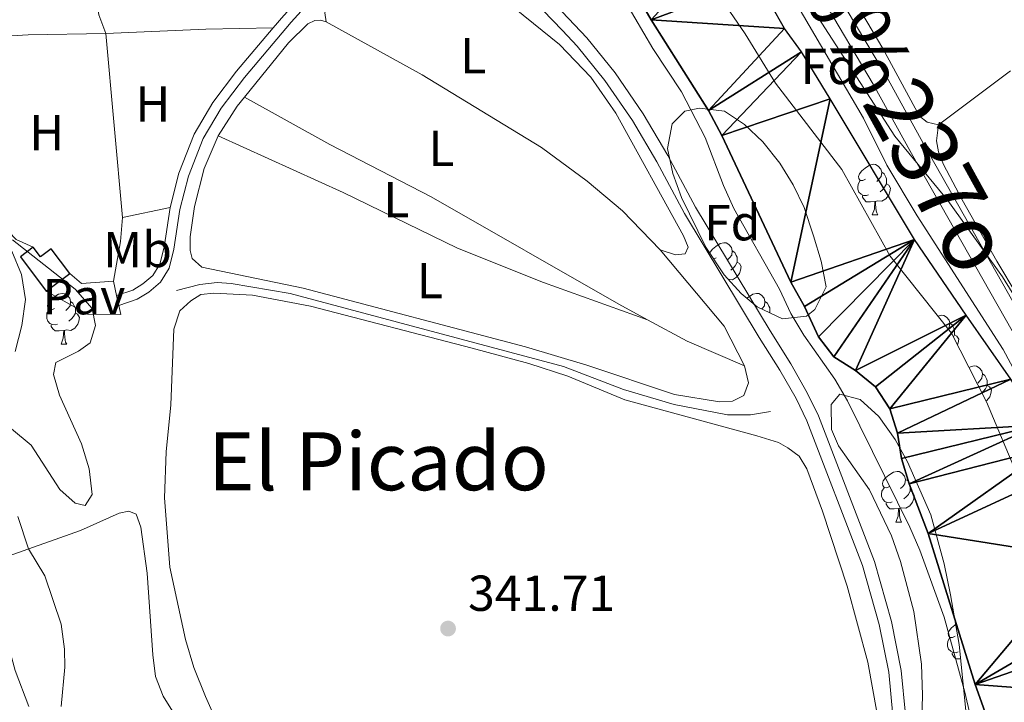
# Model space of a CAD drawing. Units: metres. Extents: x 579657 to 584147, y 705568 to 708591.
# Drawn here: x 583019 to 583214, y 706528 to 706663 of the extents above; entities that cross this region are included whole.
import ezdxf
from ezdxf.enums import TextEntityAlignment as Align

# ---------------------------------------------------------------- set-up
doc = ezdxf.new("R2010")
doc.units = ezdxf.units.M
doc.header["$MEASUREMENT"] = 0
doc.linetypes.add('DGN Style 3', pattern=[78.241842, 55.88703, -22.354812])
for name, color, linetype, lineweight in [('Carátula', 7, 'Continuous', 0), ('Edificios construcciones cerramientos', 7, 'Continuous', 0), ('Elementos auxiliares', 7, 'Continuous', 0), ('Entidades rústicas y varios', 7, 'Continuous', 0), ('Hidrografía', 7, 'Continuous', 0), ('Relieve y altimetría', 7, 'Continuous', 0), ('Suelo Urbano', 7, 'Continuous', 0), ('Textos de rotulación', 7, 'Continuous', 0), ('Viales y ferrocarril', 7, 'Continuous', 0)]:
    doc.layers.add(name, color=color, linetype=linetype, lineweight=lineweight)
doc.styles.add('Style-arial', font='arial.shx', dxfattribs={"bigfont": 'arialbig.shx'})
doc.styles.add('Style-Arial Narrow', font='txt')
doc.styles.add('Style-Times New Roman', font='txt')
doc.styles.add('Style-timesi', font='timesi.shx', dxfattribs={"bigfont": 'timesibig.shx'})

# ---------------------------------------------------------------- blocks, each defined once
blk = doc.blocks.new('5PATER')
at = {"layer": 'Relieve y altimetría', "linetype": 'Continuous', "lineweight": 0}
h = blk.add_hatch(color=250, dxfattribs=at)
edge = h.paths.add_edge_path()
edge.add_ellipse((1.001171767711639e-08, 1.001171767711639e-08), major_axis=(-1.095731443231309, -1.110710700762829), ratio=0.999422240966032, start_angle=0, end_angle=360)

msp = doc.modelspace()

# ---------------------------------------------------------------- linework, layer by layer
at = {"layer": 'Carátula', "color": 7, "linetype": 'Continuous', "lineweight": 0}
msp.add_3dface([(579692.435, 705568.45), (584147.119, 705621.0819999999), (584112.031, 708590.8840000001), (579657.3470000001, 708538.253)], dxfattribs=at)
at = {"layer": 'Edificios construcciones cerramientos', "color": 51, "linetype": 'Continuous', "lineweight": 25, "extrusion": (-0.05839663368868572, 0.07776948518223385, 0.9952596346422976), "elevation": 21250.42443076155, "flags": 128}
msp.add_lwpolyline([(-890511.6712070801, -213919.7420122303), (-890508.5236065658, -213919.7420122302), (-890508.5229374841, -213911.1870576101)], dxfattribs=at)
at = {"layer": 'Edificios construcciones cerramientos', "color": 51, "linetype": 'Continuous', "lineweight": 25, "elevation": 346.06, "flags": 128}
msp.add_lwpolyline([(583024.5190000001, 706609.72), (583029.182, 706613.2209999999)], dxfattribs=at)
at = {"layer": 'Edificios construcciones cerramientos', "color": 1, "linetype": 'Continuous', "lineweight": 25}
msp.add_polyline3d([(583029.182, 706613.2209999999, 346.06), (583025.517, 706618.1030000001, 346.164), (583023.371, 706616.4920000001, 346.06), (583021.9240000001, 706618.419, 345.228), (583019.4070000001, 706616.5290000001, 345.228), (583024.5190000001, 706609.72, 346.06)], close=True, dxfattribs=at)
at = {"layer": 'Edificios construcciones cerramientos', "color": 51, "linetype": 'Continuous', "lineweight": 25}
msp.add_polyline3d([(583029.182, 706613.2209999999, 346.06), (583025.517, 706618.1030000001, 346.164), (583023.371, 706616.4920000001, 346.06), (583021.9240000001, 706618.419, 345.228)], dxfattribs=at)
at = {"layer": 'Elementos auxiliares', "color": 250, "linetype": 'Continuous', "lineweight": 0}
msp.add_3dface([(580560.8400000001, 705972.79), (580534.1100000001, 708286.01), (583956.6100000001, 708326.47), (583984.48, 706013.24)], dxfattribs=at)
at = {"layer": 'Entidades rústicas y varios', "color": 92, "linetype": 'Continuous', "lineweight": 0, "extrusion": (-0.02611162106262165, 0.8212401402516999, 0.5699849254891312), "elevation": 565309.5688282327, "flags": 128}
msp.add_lwpolyline([(-605198.9953284182, -391739.8505432359), (-605218.8457539552, -391740.3142414191), (-605232.2244188881, -391740.0331015758)], dxfattribs=at)
at = {"layer": 'Entidades rústicas y varios', "color": 92, "linetype": 'Continuous', "lineweight": 0, "extrusion": (0.0001742249651043887, -0.001904922345734813, 0.9999981704565857), "elevation": -901.6879768584771, "flags": 128}
msp.add_lwpolyline([(583036.2324150277, 706660.3014950023), (583039.5654271729, 706623.8594288831)], dxfattribs=at)
at = {"layer": 'Entidades rústicas y varios', "color": 92, "linetype": 'Continuous', "lineweight": 0, "extrusion": (-0.003370244601929075, -0.00252969603252847, 0.9999911210052349), "elevation": -3410.622383828448, "flags": 128}
msp.add_lwpolyline([(583213.4023035837, 706647.0122107291), (583199.1681316542, 706636.3281765436)], dxfattribs=at)
at = {"layer": 'Entidades rústicas y varios', "color": 92, "linetype": 'Continuous', "lineweight": 0, "extrusion": (0.08486943068439944, -0.05990070575907504, 0.9945899080449543), "elevation": 7495.833276721205, "flags": 128}
msp.add_lwpolyline([(913548.073988673, -68475.28046894178), (913545.7504445396, -68475.126444072), (913538.7929357293, -68475.45374692057)], dxfattribs=at)
at = {"layer": 'Entidades rústicas y varios', "color": 92, "linetype": 'Continuous', "lineweight": 0, "flags": 128}
for points in [[(583186.862, 706631.8800000001), (583186.3319999999, 706631.615), (583185.8019999999, 706631.6699999999), (583185.537, 706632.04), (583185.4820000001, 706632.4650000001), (583185.642, 706632.9850000001), (583186.122, 706633.5800000001), (583186.757, 706634.1100000001), (583187.6570000001, 706634.6950000001), (583188.402, 706634.855), (583188.827, 706634.8), (583189.3570000001, 706634.4850000001), (583189.8870000001, 706633.8999999999), (583190.047, 706633.26), (583189.9369999999, 706632.4099999999), (583189.5120000001, 706631.8800000001), (583189.092, 706631.4550000001)], [(583190.047, 706633.26), (583190.5220000001, 706632.9450000001), (583190.837, 706632.3049999999), (583190.997, 706631.9850000001), (583190.997, 706631.405), (583190.997, 706630.98), (583190.6270000001, 706630.29), (583190.2069999999, 706629.81), (583189.727, 706629.3900000001)], [(583187.4469999999, 706628.8), (583187.0220000001, 706628.6400000001), (583186.4369999999, 706628.7), (583185.962, 706628.9099999999), (583185.537, 706629.335), (583185.3219999999, 706629.9199999999), (583185.3219999999, 706630.3400000001), (583185.3770000001, 706630.925), (583185.8019999999, 706631.615)], [(583190.997, 706630.98), (583191.452, 706630.73), (583191.797, 706630.115), (583191.6869999999, 706629.3900000001), (583191.477, 706628.75), (583190.892, 706628.01), (583190.0970000001, 706627.53), (583189.247, 706627.635), (583188.817, 706627.5050000001)], [(583188.7069999999, 706627.5050000001), (583187.817, 706627.4199999999), (583186.9720000001, 706627.4199999999), (583186.547, 706627.8500000001), (583186.227, 706628.325), (583186.227, 706628.6400000001)], [(583188.162, 706624.8200000001), (583188.5970000001, 706625.98), (583188.7069999999, 706627.5050000001), (583188.817, 706627.5050000001), (583188.852, 706626.9199999999), (583188.8870000001, 706626.2350000001), (583188.9569999999, 706625.6200000001), (583189.0719999999, 706625.22), (583189.287, 706624.8200000001)], [(583188.162, 706624.8200000001), (583189.287, 706624.8200000001)], [(583155.976, 706617.236), (583156.04, 706617.4450000001), (583156.52, 706618.04), (583157.155, 706618.5700000001), (583158.0549999999, 706619.155), (583158.8, 706619.315), (583159.2250000001, 706619.26), (583159.7550000001, 706618.9450000001), (583160.2849999999, 706618.3600000001), (583160.4450000001, 706617.72), (583160.335, 706616.8700000001), (583159.9099999999, 706616.3400000001), (583159.49, 706615.915)], [(583160.4450000001, 706617.72), (583160.9199999999, 706617.405), (583161.2350000001, 706616.7650000001), (583161.395, 706616.4450000001), (583161.395, 706615.865), (583161.395, 706615.44), (583161.0249999999, 706614.75), (583160.605, 706614.27), (583160.125, 706613.8500000001)], [(583157.26, 706616.3400000001), (583156.746, 706616.0830000001)], [(583161.395, 706615.44), (583161.8500000001, 706615.19), (583162.1950000001, 706614.575), (583162.085, 706613.8500000001), (583161.875, 706613.21), (583161.29, 706612.47), (583160.4950000001, 706611.99), (583159.645, 706612.095), (583159.629, 706612.0900000001)], [(583026.1510000001, 706606.2849999999), (583025.621, 706606.02), (583025.091, 706606.075), (583024.8260000001, 706606.4450000001), (583024.771, 706606.8700000001), (583024.9310000001, 706607.3900000001), (583025.4110000001, 706607.9850000001), (583026.0460000001, 706608.5150000001), (583026.946, 706609.1000000001), (583027.6910000001, 706609.26), (583028.1159999999, 706609.2050000001), (583028.646, 706608.8900000001), (583029.176, 706608.3049999999), (583029.3360000001, 706607.665), (583029.226, 706606.815), (583028.801, 706606.2849999999), (583028.381, 706605.8600000001)], [(583163.3589999999, 706608.3090000001), (583163.6300000001, 706608.5349999999), (583164.53, 706609.1200000001), (583165.2749999999, 706609.28), (583165.7, 706609.2250000001), (583166.23, 706608.9099999999), (583166.76, 706608.325), (583166.9199999999, 706607.685), (583166.81, 706606.835), (583166.385, 706606.3049999999), (583166.2790000001, 706606.1980000001)], [(583026.736, 706603.2050000001), (583026.311, 706603.0449999999), (583025.726, 706603.105), (583025.2509999999, 706603.315), (583024.8260000001, 706603.74), (583024.611, 706604.325), (583024.611, 706604.7450000001), (583024.666, 706605.3300000001), (583025.091, 706606.02)], [(583029.3360000001, 706607.665), (583029.811, 706607.3500000001), (583030.1259999999, 706606.71), (583030.2860000001, 706606.3900000001), (583030.2860000001, 706605.81), (583030.2860000001, 706605.385), (583029.916, 706604.6950000001), (583029.496, 706604.2150000001), (583029.0160000001, 706603.7949999999)], [(583166.9199999999, 706607.685), (583167.395, 706607.3700000001), (583167.71, 706606.73), (583167.8700000001, 706606.4099999999), (583167.8700000001, 706605.8300000001), (583167.8700000001, 706605.4380000001)], [(583030.2860000001, 706605.385), (583030.7409999999, 706605.135), (583031.0860000001, 706604.52), (583030.976, 706603.7949999999), (583030.7660000001, 706603.155), (583030.1810000001, 706602.415), (583029.3859999999, 706601.935), (583028.5360000001, 706602.04), (583028.1059999999, 706601.9099999999)], [(583201.179, 706604.79), (583201.905, 706604.946), (583202.3300000001, 706604.8910000001), (583202.8600000001, 706604.5760000001), (583203.3899999999, 706603.9909999999), (583203.55, 706603.351), (583203.44, 706602.5009999999), (583203.22, 706602.227)], [(583027.996, 706601.9099999999), (583027.1059999999, 706601.825), (583026.2609999999, 706601.825), (583025.8360000001, 706602.2550000001), (583025.5160000001, 706602.73), (583025.5160000001, 706603.0449999999)], [(583203.55, 706603.351), (583204.0249999999, 706603.0360000001), (583204.3400000001, 706602.396), (583204.5, 706602.0760000001), (583204.5, 706601.496), (583204.5, 706601.071), (583204.27, 706600.642)], [(583027.4510000001, 706599.2250000001), (583027.8859999999, 706600.385), (583027.996, 706601.9099999999), (583028.1059999999, 706601.9099999999), (583028.1410000001, 706601.325), (583028.176, 706600.6400000001), (583028.246, 706600.0249999999), (583028.361, 706599.625), (583028.5760000001, 706599.2250000001)], [(583204.5, 706601.071), (583204.9550000001, 706600.821), (583205.3, 706600.206), (583205.19, 706599.4809999999), (583205.061, 706599.088)], [(583027.4510000001, 706599.2250000001), (583028.5760000001, 706599.2250000001)], [(583207.3600000001, 706594.5719999999), (583207.635, 706594.7509999999), (583208.3800000001, 706594.9110000001), (583208.8049999999, 706594.8559999999), (583209.335, 706594.541), (583209.865, 706593.956), (583210.0249999999, 706593.3160000001), (583209.915, 706592.466), (583209.49, 706591.936), (583209.0700000001, 706591.5109999999)], [(583210.0249999999, 706593.3160000001), (583210.5, 706593.0009999999), (583210.815, 706592.361), (583210.9750000001, 706592.041), (583210.9750000001, 706591.4610000001), (583210.9750000001, 706591.0360000001), (583210.605, 706590.3459999999), (583210.185, 706589.8659999999), (583209.888, 706589.6059999999)], [(583210.9750000001, 706591.0360000001), (583211.4299999999, 706590.7860000001), (583211.7749999999, 706590.1710000001), (583211.665, 706589.446), (583211.4550000001, 706588.8060000001), (583210.8700000001, 706588.0660000001), (583210.7180000001, 706587.9739999999)], [(583191.565, 706571.0419999999), (583191.0349999999, 706570.777), (583190.5050000001, 706570.8319999999), (583190.24, 706571.202), (583190.185, 706571.6270000001), (583190.345, 706572.1470000001), (583190.825, 706572.7420000001), (583191.46, 706573.2720000001), (583192.3600000001, 706573.8570000001), (583193.105, 706574.017), (583193.53, 706573.962), (583194.06, 706573.6470000001), (583194.5900000001, 706573.0619999999), (583194.75, 706572.422), (583194.6399999999, 706571.5719999999), (583194.2150000001, 706571.0419999999), (583193.7949999999, 706570.6170000001)], [(583192.1499999999, 706567.962), (583191.7250000001, 706567.8019999999), (583191.1399999999, 706567.862), (583190.665, 706568.0719999999), (583190.24, 706568.497), (583190.0249999999, 706569.0819999999), (583190.0249999999, 706569.5020000001), (583190.0800000001, 706570.087), (583190.5050000001, 706570.777)], [(583194.75, 706572.422), (583195.2250000001, 706572.1070000001), (583195.54, 706571.467), (583195.7, 706571.1470000001), (583195.7, 706570.567), (583195.7, 706570.142), (583195.3300000001, 706569.452), (583194.9099999999, 706568.9720000001), (583194.4299999999, 706568.5519999999)], [(583195.7, 706570.142), (583196.155, 706569.892), (583196.5, 706569.277), (583196.3899999999, 706568.5519999999), (583196.1799999999, 706567.912), (583195.595, 706567.172), (583194.8, 706566.692), (583193.95, 706566.797), (583193.52, 706566.6669999999)], [(583193.4099999999, 706566.6669999999), (583192.52, 706566.5819999999), (583191.675, 706566.5819999999), (583191.25, 706567.0120000001), (583190.9299999999, 706567.487), (583190.9299999999, 706567.8019999999)], [(583192.865, 706563.9820000001), (583193.3, 706565.142), (583193.4099999999, 706566.6669999999), (583193.52, 706566.6669999999), (583193.5549999999, 706566.0819999999), (583193.5900000001, 706565.3970000001), (583193.6599999999, 706564.7820000001), (583193.7749999999, 706564.382), (583193.99, 706563.9820000001)], [(583192.865, 706563.9820000001), (583193.99, 706563.9820000001)], [(583204.6240000001, 706541.3330000001), (583204.094, 706541.068), (583203.564, 706541.1229999999), (583203.2990000001, 706541.493), (583203.244, 706541.9180000001), (583203.4040000001, 706542.4380000001), (583203.8840000001, 706543.033), (583204.5190000001, 706543.5630000001), (583204.685, 706543.6710000001)], [(583205.209, 706538.253), (583204.784, 706538.0930000001), (583204.199, 706538.1529999999), (583203.7239999999, 706538.3630000001), (583203.2990000001, 706538.788), (583203.084, 706539.3729999999), (583203.084, 706539.7930000001), (583203.139, 706540.378), (583203.564, 706541.068)], [(583205.6570000001, 706536.8800000001), (583205.5789999999, 706536.8729999999), (583204.7339999999, 706536.8729999999), (583204.3090000001, 706537.3030000001), (583203.9890000001, 706537.7779999999), (583203.9890000001, 706538.0930000001)]]:
    msp.add_lwpolyline(points, dxfattribs=at)
at = {"layer": 'Entidades rústicas y varios', "color": 92, "linetype": 'Continuous', "lineweight": 0, "extrusion": (-0.007120101406987732, -0.001502392838321041, 0.9999735231353446), "elevation": -4870.140674754441, "flags": 128}
msp.add_lwpolyline([(583036.7079481364, 706619.7616214736), (583027.2956883069, 706617.7756192323)], dxfattribs=at)
at = {"layer": 'Entidades rústicas y varios', "color": 92, "linetype": 'Continuous', "lineweight": 0, "extrusion": (0.2859678472861725, -0.01168981563519469, 0.9581679072735255), "elevation": 158798.7383697082, "flags": 128}
msp.add_lwpolyline([(729848.2939772364, -530431.5743614736), (729843.5234247153, -530431.3297829716), (729835.6640673256, -530430.2361676716)], dxfattribs=at)
at = {"layer": 'Entidades rústicas y varios', "color": 92, "linetype": 'Continuous', "lineweight": 0, "extrusion": (-0.05719895150489664, -0.02958616862916198, 0.9979243150522925), "elevation": -53920.11614075379, "flags": 128}
msp.add_lwpolyline([(-359685.8477285368, 840877.053540644), (-359694.6586637879, 840877.0535406438), (-359713.9333840259, 840872.7521435742)], dxfattribs=at)
at = {"layer": 'Entidades rústicas y varios', "color": 92, "linetype": 'Continuous', "lineweight": 0, "extrusion": (-0.0886315220549904, -0.1734314354668024, 0.980849626849162), "elevation": -173896.609967476, "flags": 128}
msp.add_lwpolyline([(197735.1414225191, 877505.7208021265), (197722.8238956919, 877504.8274249071), (197713.8479880223, 877505.0327989804)], dxfattribs=at)
at = {"layer": 'Entidades rústicas y varios', "color": 92, "linetype": 'Continuous', "lineweight": 0}
for points in [[(583119.462, 706753.4280000001, 342.405), (583118.69, 706751.2679999999, 342.336), (583118.9240000001, 706749.1200000001, 342.301), (583119.888, 706746.842, 342.267), (583122.067, 706744.405, 342.267), (583126.625, 706740.3319999999, 342.267), (583132.4610000001, 706733.81, 342.267), (583141.943, 706724.1410000001, 342.301), (583148.733, 706716.1740000001, 342.718), (583166.0020000001, 706696.294, 342.96), (583173.952, 706684.3870000001, 342.816), (583183.9010000001, 706668.5830000001, 342.746), (583190.2679999999, 706657.7690000001, 342.538), (583197.507, 706644.389, 342.503), (583199.0349999999, 706643.2110000001, 342.503), (583201.3260000001, 706642.6950000001, 342.503)], [(583036.301, 706660.737, 342.867), (583034.9040000001, 706664.432, 342.832), (583034.2180000001, 706669.557, 342.762), (583034.3289999999, 706674.797, 342.728), (583034.824, 706679.8670000001, 342.658), (583035.8759999999, 706684.771, 342.589), (583038.0730000001, 706686.6710000001, 342.554), (583041.361, 706687.2990000001, 342.485), (583055.6410000001, 706688.337, 342.069), (583066.01, 706688.5989999999, 342.034), (583071.321, 706688.281, 342.034), (583076.29, 706687.577, 342.069), (583086.212, 706684.6070000001, 342.381), (583090.77, 706684.115, 342.781)], [(583080.0079999999, 706663.1030000001, 342.096), (583079.709, 706664.834, 342.13), (583080.243, 706666.6089999999, 342.13), (583081.913, 706669.1270000001, 342.165), (583086.5079999999, 706673.622, 342.165), (583092.4510000001, 706678.48, 342.13), (583094.487, 706679.371, 342.13), (583097.2949999999, 706679.578, 342.13), (583099.9369999999, 706679.0889999999, 342.13), (583103.22, 706677.22, 342.13), (583126.199, 706658.554, 342.165), (583132.45, 706652.1059999999, 342.234), (583137.3570000001, 706644.9839999999, 342.234), (583150.7930000001, 706620.6880000001, 342.165), (583151.6869999999, 706618.4439999999, 342.165), (583151.078, 706617.119, 342.165), (583149.2080000001, 706616.888, 342.165), (583146.1780000001, 706617.9280000001, 342.061)], [(583080.0079999999, 706663.1030000001, 342.096), (583078.8589999999, 706663.4010000001, 342.096), (583077.7150000001, 706663.318, 342.096), (583076.3700000001, 706662.6780000001, 342.061), (583072.4950000001, 706658.885, 342.026), (583063.807, 706648.155, 342.114)], [(583146.1780000001, 706617.9280000001, 342.061), (583138.663, 706625.608, 342.2), (583131.689, 706631.4920000001, 342.2), (583122.6599999999, 706638.149, 342.061), (583098.969, 706652.575, 342.026), (583080.0079999999, 706663.1030000001, 342.096)], [(583021.9240000001, 706618.419, 343.18), (583018.575, 706619.94, 343.145), (583014.0090000001, 706624.672, 343.145), (583011.4639999999, 706628.7010000001, 343.11), (583009.604, 706633.396, 343.145), (583008.155, 706638.513, 343.18), (583007.4010000001, 706643.6030000001, 343.214), (583007.3630000001, 706655.5360000001, 343.284), (583008.02, 706658.5970000001, 343.284), (583008.8389999999, 706659.7509999999, 343.284), (583020.9369999999, 706660.4850000001, 343.145), (583036.301, 706660.737, 342.867)], [(583143.6259999999, 706604.0430000001, 342.204), (583137.946, 706607.1100000001, 342.233), (583100.783, 706628.4180000001, 342.095), (583080.713, 706638.794, 342.06), (583063.807, 706648.155, 342.114)], [(583253.2320000001, 706536.2339999999, 342.122), (583250.523, 706538.2069999999, 342.087), (583248.158, 706541.395, 342.052), (583246.487, 706545.104, 342.122), (583244.669, 706553.3589999999, 342.226), (583243.031, 706558.074, 342.261), (583240.9070000001, 706562.6510000001, 342.261), (583235.409, 706572.287, 342.261), (583232.172, 706578.6300000001, 342.295), (583224.9269999999, 706595.48, 342.295), (583212.889, 706615.6869999999, 342.295), (583205.9650000001, 706627.784, 342.434), (583202.31, 706634.821, 342.469), (583201.3, 706637.352, 342.469), (583200.8800000001, 706639.4680000001, 342.469), (583201.3260000001, 706642.6950000001, 342.503)], [(583058.5959999999, 706640.473, 342.096), (583055.8289999999, 706633.9880000001, 342.096), (583053.906, 706626.4720000001, 342.096), (583053.007, 706620.46, 342.13), (583053.004, 706617.754, 342.13), (583053.439, 706616.1640000001, 342.096), (583055.3330000001, 706614.487, 342.026), (583075.433, 706610.2860000001, 341.991), (583119.4880000001, 706598.669, 342.234), (583131.6030000001, 706595.0320000001, 342.338), (583148.9820000001, 706589.2380000001, 342.338), (583157.915, 706587.783, 342.338), (583160.514, 706587.953, 342.304), (583162.756, 706589.02, 342.304), (583163.628, 706591.5630000001, 342.304), (583162.8940000001, 706594.9539999999, 342.338)], [(583058.5959999999, 706640.473, 342.096), (583083.3230000001, 706629.2849999999, 342.026), (583105.969, 706618.2110000001, 341.887), (583123.013, 706611.4070000001, 341.853), (583143.6259999999, 706604.0430000001, 342.204)], [(583189.1570000001, 706525.976, 341.739), (583187.301, 706536.2420000001, 341.739), (583183.217, 706551.2930000001, 341.739), (583178.335, 706566.1000000001, 341.843), (583175.233, 706574.4909999999, 341.878), (583173.6680000001, 706577.021, 341.878), (583171.479, 706578.682, 341.878), (583169.5689999999, 706579.7550000001, 341.878), (583165.335, 706581.0320000001, 341.878), (583139.163, 706588.213, 342.017), (583127.869, 706592.8659999999, 342.156), (583120.1030000001, 706595.375, 342.156), (583108.9310000001, 706598.433, 342.121), (583076.8489999999, 706606.7239999999, 342.26), (583065.3759999999, 706608.9110000001, 342.225), (583057.7390000001, 706609.341, 342.121), (583055.1410000001, 706609.0320000001, 342.052), (583053.1780000001, 706607.8289999999, 342.017), (583051.0160000001, 706605.8260000001, 342.017), (583049.7760000001, 706602.2039999999, 341.982), (583049.1910000001, 706587.2110000001, 341.844), (583048.2960000001, 706577.9040000001, 341.774), (583047.9199999999, 706568.7409999999, 341.774), (583049.02, 706555.017, 341.774), (583052.104, 706540.693, 341.739), (583053.7309999999, 706535.162, 341.774), (583056.054, 706529.4310000001, 341.774), (583059.156, 706522.3910000001, 341.774)], [(583021.041, 706527.4169999999, 345.624), (583018.355, 706534.531, 345.971), (583015.6680000001, 706544.594, 345.867), (583014.337, 706551.4809999999, 345.659), (583014.3019999999, 706554.4639999999, 345.45), (583015.869, 706556.842, 345.312), (583031.31, 706562.298, 344.375), (583038.936, 706565.719, 344.132), (583040.908, 706566.1240000001, 343.994), (583042.338, 706565.517, 343.89), (583043.236, 706562.9610000001, 343.855), (583044.524, 706553.818, 343.855), (583045.618, 706537.666, 344.028), (583046.189, 706533.406, 344.098), (583047.658, 706529.504, 344.132), (583053.139, 706520.723, 344.41)]]:
    msp.add_polyline3d(points, dxfattribs=at)
at = {"layer": 'Entidades rústicas y varios', "color": 92, "linetype": 'Continuous', "lineweight": 0, "ltscale": 0.5}
for points in [[(583125.973, 706712.895, 349.619), (583125.416, 706713.5, 349.619), (583113.9809999999, 706724.1170000001, 349.549), (583109.6370000001, 706727.673, 349.549), (583106.0549999999, 706731.3770000001, 349.549), (583102.1499999999, 706734.503, 349.549), (583094.4070000001, 706742.338, 349.549), (583092.1340000001, 706746.821, 349.549), (583093.578, 706747.879, 349.549), (583096.0800000001, 706747.561, 349.549), (583101.2990000001, 706746.236, 349.549), (583105.7930000001, 706744.037, 349.549), (583114.906, 706737.4979999999, 349.549), (583123.7, 706729.436, 349.549), (583125.747, 706727.385, 349.549), (583146.0109999999, 706707.075, 349.549), (583159.7509999999, 706690.8049999999, 349.549), (583162.7690000001, 706686.8189999999, 349.549), (583168.781, 706678.1499999999, 349.549), (583175.435, 706667.1259999999, 349.549), (583192.6769999999, 706640.412, 349.549), (583203.1710000001, 706627.7, 349.549), (583213.9750000001, 706612.5220000001, 349.502), (583224.3859999999, 706595.6799999999, 349.479)], [(583227.723, 706520.1240000001, 349.271), (583226.436, 706531.29, 349.271), (583223.9809999999, 706547.4539999999, 349.34), (583221.744, 706557.1640000001, 349.34), (583217.0689999999, 706572.8389999999, 349.34), (583210.7990000001, 706587.8160000001, 349.34), (583203.8929999999, 706601.382, 349.534), (583191.717, 706616.6740000001, 350.035), (583182.1200000001, 706633.8200000001, 349.831), (583169.0220000001, 706650.929, 349.55), (583163.024, 706660.665, 349.549), (583157.023, 706669.405, 349.549), (583154.4410000001, 706673.685, 349.618), (583146.385, 706688.773, 349.619), (583143.4169999999, 706693.3160000001, 349.619), (583139.9650000001, 706697.716, 349.619), (583125.973, 706712.895, 349.619)], [(583162.1950000001, 706609.28, 351.56), (583158.8200000001, 706612.976, 351.509), (583155.1840000001, 706618.422, 351.423), (583150.3829999999, 706628.288, 351.422), (583148.6610000001, 706633.0549999999, 351.422), (583147.631, 706637.9680000001, 351.422), (583148.544, 706642.8360000001, 351.352), (583151.0120000001, 706645.3630000001, 351.213), (583153.919, 706645.952, 351.213), (583158.8759999999, 706645.3859999999, 351.213), (583162.838, 706642.7280000001, 351.213), (583166.4979999999, 706639.324, 351.147), (583169.8670000001, 706635.0419999999, 351.144), (583172.4850000001, 706630.771, 351.075), (583174.6570000001, 706626.267, 351.142), (583176.56, 706620.6910000001, 351.075), (583178.077, 706615.6440000001, 350.867), (583179.0390000001, 706610.591, 350.728), (583176.7790000001, 706606.0689999999, 350.701), (583175.1529999999, 706604.7860000001, 350.728), (583170.4010000001, 706604.229, 351.021), (583165.3670000001, 706606.6340000001, 351.437), (583162.1950000001, 706609.28, 351.56)], [(583017.804, 706619.868, 349.345), (583030.2350000001, 706610.095, 349.068), (583033.611, 706606.284, 348.929), (583034.2760000001, 706602.8929999999, 348.894), (583033.2069999999, 706599.446, 348.79), (583030.902, 706597.8230000001, 348.79), (583026.45, 706595.591, 348.76), (583025.9610000001, 706593.22, 348.478), (583027.1200000001, 706589.1400000001, 348.166), (583031.5020000001, 706579.479, 347.715), (583033.017, 706574.537, 347.75), (583033.6340000001, 706569.4099999999, 347.888), (583032.202, 706567.2420000001, 347.958), (583030.254, 706567.7390000001, 347.992), (583027.2039999999, 706570.4439999999, 348.374), (583021.5490000001, 706579.1869999999, 349.623), (583017.6599999999, 706582.4709999999, 350.663)], [(583198.021, 706524.7069999999, 347.184), (583198.163, 706529.702, 346.981), (583197.9340000001, 706535.8090000001, 346.976), (583196.4340000001, 706546.2239999999, 346.908), (583193.8060000001, 706556.1329999999, 346.768), (583191.993, 706561.2650000001, 346.698), (583187.6540000001, 706570.3389999999, 346.635), (583181.486, 706579.0800000001, 346.49), (583180.0930000001, 706582.3389999999, 346.49), (583180.0149999999, 706587.2660000001, 346.351), (583181.747, 706589.281, 346.351), (583185.773, 706588.247, 346.351), (583189.5, 706584.908, 346.287), (583192.703, 706580.315, 346.282), (583195.19, 706575.929, 346.212), (583199.7579999999, 706565.372, 346.143), (583202.4040000001, 706555.675, 346.143), (583203.6699999999, 706549.557, 346.074), (583205.371, 706539.6939999999, 346.074), (583206.9680000001, 706523.966, 346.004)]]:
    msp.add_polyline3d(points, dxfattribs=at)
at = {"layer": 'Hidrografía', "color": 142, "linetype": 'Continuous', "lineweight": 25}
for points in [[(583215.629, 706592.2690000001, 338.821), (583206.8119999999, 706604.9639999999, 338.854), (583196.5660000001, 706619.9569999999, 338.913), (583179.861, 706647.787, 338.945), (583174.1300000001, 706657.1540000001, 338.957), (583170.815, 706661.763, 338.962), (583165.358, 706671.341, 338.973), (583159.7720000001, 706680.2239999999, 338.984), (583146.935, 706697.8319999999, 339.006), (583136.659, 706710.128, 339.022), (583128.94, 706717.4610000001, 339.033), (583125.8600000001, 706720.1070000001, 339.037), (583120.7390000001, 706724.5079999999, 339.044), (583112.27, 706730.7220000001, 339.055), (583107.3899999999, 706732.7450000001, 339.06), (583102.105, 706733.7919999999, 339.066), (583096.9639999999, 706734.355, 339.071), (583092.1599999999, 706735.754, 339.076), (583087.206, 706738.1229999999, 339.081), (583082.7339999999, 706740.7760000001, 339.087)], [(583213.122, 706519.0360000001, 338.687), (583208.5519999999, 706531.7930000001, 338.716), (583199.274, 706561.719, 338.782), (583195.5109999999, 706571.5660000001, 338.804), (583193.9410000001, 706576.594, 338.815), (583193.2039999999, 706581.5889999999, 338.825), (583191.6699999999, 706586.4099999999, 338.836), (583188.817, 706590.7760000001, 338.847), (583184.8570000001, 706594.03, 338.858), (583180.585, 706596.696, 338.868), (583177.531, 706600.6599999999, 338.879), (583174.7320000001, 706606.6540000001, 338.913), (583172.0390000001, 706611.4780000001, 338.918), (583158.372, 706640.524, 338.948), (583155.746, 706645.487, 338.954), (583144.362, 706663.46, 338.974), (583139.119, 706672.625, 338.984), (583136.0109999999, 706677.2350000001, 338.99), (583126.352, 706688.601, 339.004), (583125.7380000001, 706689.324, 339.005), (583097.067, 706714.098, 339.041)]]:
    msp.add_polyline3d(points, dxfattribs=at)
at = {"layer": 'Hidrografía', "color": 5, "linetype": 'Continuous', "lineweight": 0, "ltscale": 0.5}
msp.add_polyline3d([(583050.3090000001, 706609.8759999999, 342.156), (583054.979, 706611.007, 342.086), (583058.3729999999, 706611.429, 342.086), (583061.1510000001, 706611.22, 342.086), (583072.865, 706609.243, 342.052), (583126.9780000001, 706594.798, 341.878), (583138.896, 706590.256, 341.913), (583148.922, 706587.288, 341.878), (583159.527, 706585.1950000001, 341.878), (583164.037, 706585.2139999999, 341.878), (583168.0179999999, 706585.851, 341.878)], dxfattribs=at)
at = {"layer": 'Relieve y altimetría', "color": 30, "linetype": 'Continuous', "lineweight": 0, "flags": 128}
for points, elevation in [([(583097.854, 706742.7749999999), (583113.2, 706732.898), (583122.713, 706726.351), (583138.176, 706712.521), (583145.1429999999, 706704.2779999999), (583148.683, 706700.7450000001), (583153.618, 706694.5619999999), (583161.301, 706684.881), (583170.5179999999, 706671.2050000001), (583186.4369999999, 706643.9569999999), (583191.0930000001, 706634.6669999999), (583197.064, 706624.6089999999), (583214.146, 706598.176), (583219.0179999999, 706589.0249999999)], 340), ([(583160.7779999999, 706626.0660000001), (583158.71, 706630.618), (583155.092, 706640.1400000001), (583150.3800000001, 706649.2350000001), (583144.696, 706657.8200000001), (583139.3729999999, 706666.936), (583137.213, 706671.4539999999), (583133.9240000001, 706676.324), (583123.885, 706687.9639999999), (583114.0800000001, 706696.648), (583105.7720000001, 706702.754), (583093.48, 706712.449), (583076.1880000001, 706724.0630000001), (583069.094, 706728.419), (583060.7509999999, 706734.581), (583053.0800000001, 706741.9650000001)], 340), ([(583208.8319999999, 706520.2919999999), (583206.4909999999, 706530.281), (583202.405, 706545.1130000001), (583197.632, 706558.4029999999), (583195.629, 706562.9839999999), (583183.288, 706587.9739999999), (583180.743, 706592.2779999999), (583174.5930000001, 706600.97), (583172.041, 706605.27), (583169.7690000001, 706610.1140000001), (583160.7779999999, 706626.0660000001)], 340), ([(583018.381, 706597.7509999999), (583019.6840000001, 706602.94), (583020.3870000001, 706608.048), (583019.602, 706612.9850000001), (583017.702, 706617.628)], 345), ([(583027.4839999999, 706527.406), (583028.2320000001, 706535.217), (583028.1200000001, 706538.788), (583027.443, 706543.7409999999), (583024.2339999999, 706553.3459999999), (583021.01, 706558.658), (583018.9210000001, 706565.05)], 345)]:
    msp.add_lwpolyline(points, dxfattribs=dict(at, elevation=elevation))
at = {"layer": 'Suelo Urbano', "color": 1, "linetype": 'Continuous', "lineweight": 0, "elevation": 343.18, "flags": 128}
for points in [[(583029.182, 706613.2209999999), (583031.4950000001, 706611.236), (583037.837, 706611.7280000001)], [(583037.837, 706611.7280000001), (583038.4610000001, 706608.842)], [(583038.8870000001, 706606.875), (583039.2679999999, 706605.119), (583032.6769999999, 706605.145), (583024.5190000001, 706609.72)], [(583038.4610000001, 706608.842), (583038.8870000001, 706606.875)]]:
    msp.add_lwpolyline(points, dxfattribs=at)
at = {"layer": 'Viales y ferrocarril', "color": 250, "linetype": 'Continuous', "lineweight": 0}
for points in [[(583223.618, 706594.263, 343.136), (583198.585, 706638.423, 343.065), (583190.9920000001, 706652.2309999999, 343.239), (583177.094, 706675.673, 343.322), (583168.6780000001, 706688.4950000001, 343.412), (583161.825, 706697.166, 343.596), (583150.8119999999, 706710.4380000001, 343.602), (583144.537, 706717.2450000001, 343.63), (583134.0900000001, 706728.0549999999, 343.732), (583125.6100000001, 706736.298, 343.697), (583117.1130000001, 706744.557, 343.663)], [(583039.551, 706740.9780000001, 344.031), (583046.854, 706734.2139999999, 344.058), (583057.804, 706724.754, 343.711), (583072.037, 706712.7069999999, 343.746), (583085.533, 706700.73, 343.676), (583114.4820000001, 706676.5079999999, 343.364), (583124.635, 706667.199, 343.289), (583126.719, 706665.023, 343.28), (583131.619, 706659.9099999999, 343.26), (583137.21, 706652.9580000001, 343.017), (583142.7679999999, 706644.8659999999, 342.983), (583147.6540000001, 706636.575, 342.948), (583153.1410000001, 706626.3300000001, 342.941), (583167.926, 706601.8489999999, 342.844), (583172.0190000001, 706595.298, 342.862), (583175.2890000001, 706589.592, 342.787), (583177.5120000001, 706585.0090000001, 342.603), (583188.5970000001, 706556.172, 342.342), (583191.9750000001, 706544.28, 342.342), (583193.922, 706534.594, 342.307), (583194.744, 706525.827, 342.307)], [(583038.8870000001, 706606.875, 343.18), (583042.504, 706608.1140000001, 343.18), (583044.8289999999, 706609.517, 343.145), (583047.182, 706611.469, 343.11), (583048.8770000001, 706614.2919999999, 343.075), (583049.8189999999, 706618.031, 342.971), (583051.0090000001, 706625.8859999999, 342.867), (583052.6710000001, 706632.4909999999, 342.798), (583055.6140000001, 706639.953, 342.798), (583059.1840000001, 706645.9510000001, 342.798), (583063.7790000001, 706652.047, 342.763), (583073.074, 706663.0079999999, 342.704), (583076.3759999999, 706666.625, 342.625), (583086.669, 706676.622, 342.469), (583092.365, 706682.895, 342.781), (583094.9480000001, 706686.936, 343.11), (583095.6910000001, 706688.969, 343.493)]]:
    msp.add_polyline3d(points, dxfattribs=at)
at = {"layer": 'Viales y ferrocarril', "color": 250, "linetype": 'DGN Style 3', "lineweight": 0}
for points in [[(583220.967, 706592.858, 343.136), (583195.966, 706636.96, 343.065), (583188.3870000001, 706650.7420000001, 343.239), (583174.5490000001, 706674.085, 343.322), (583166.1710000001, 706686.848, 343.412), (583159.902, 706695.5689999999, 343.596), (583148.929, 706708.791, 343.602), (583142.7180000001, 706715.527, 343.63), (583132.3189999999, 706726.291, 343.732), (583125.663, 706732.7590000001, 343.704), (583115.5120000001, 706742.6259999999, 343.663)], [(583192.2490000001, 706525.6529999999, 342.307), (583191.4450000001, 706534.2309999999, 342.307), (583189.544, 706543.6910000001, 342.342), (583186.2220000001, 706555.381, 342.342), (583175.217, 706584.0150000001, 342.603), (583173.078, 706588.423, 342.787), (583169.8500000001, 706594.0549999999, 342.862), (583165.7860000001, 706600.5560000001, 342.844), (583150.9680000001, 706625.0930000001, 342.941), (583145.4750000001, 706635.3489999999, 342.948), (583140.659, 706643.524, 342.983), (583135.203, 706651.466, 343.017), (583129.7380000001, 706658.2579999999, 343.26), (583126.777, 706661.3500000001, 343.272), (583122.8859999999, 706665.412, 343.289), (583112.835, 706674.6270000001, 343.364), (583095.6910000001, 706688.969, 343.493)], [(583069.51, 706661.8970000001, 342.717), (583071.5730000001, 706664.3300000001, 342.704), (583074.939, 706668.0179999999, 342.625), (583085.23, 706678.014, 342.469), (583090.77, 706684.115, 342.781)], [(583049.0460000001, 706626.281, 342.867), (583050.7620000001, 706633.105, 342.798), (583053.8130000001, 706640.8389999999, 342.798), (583057.521, 706647.0689999999, 342.798), (583062.216, 706653.2960000001, 342.763), (583069.51, 706661.8970000001, 342.717)], [(583038.4610000001, 706608.842, 343.18), (583041.6529999999, 706609.9369999999, 343.18), (583043.6680000001, 706611.152, 343.145), (583045.6429999999, 706612.79, 343.11), (583047.01, 706615.068, 343.075), (583047.8559999999, 706618.4269999999, 342.971), (583049.0460000001, 706626.281, 342.867)]]:
    msp.add_polyline3d(points, dxfattribs=at)

# ---------------------------------------------------------------- block references
at = {"layer": 'Relieve y altimetría', "color": 250, "linetype": 'Continuous', "lineweight": 0}
msp.add_blockref('5PATER', (583104.129, 706542.872, 341.712), dxfattribs=at)

# ---------------------------------------------------------------- texts
at = {"layer": 'Entidades rústicas y varios', "color": 92, "linetype": 'Continuous', "lineweight": 0}
for s, style, p in [('L', 'Style-Arial Narrow', (583109.1111597833, 706656.359001, 342.083)), ('Fd', 'Style-arial', (583179.5799673102, 706654.236001, 339.793)), ('H', 'Style-Arial Narrow', (583045.6442170255, 706646.8100009998, 342.827)), ('H', 'Style-Arial Narrow', (583024.6212170254, 706641.1130009999, 343.024)), ('L', 'Style-Arial Narrow', (583102.8081597835, 706638.003001, 342.067)), ('L', 'Style-Arial Narrow', (583093.8751597833, 706627.871001, 342.047)), ('Fd', 'Style-arial', (583160.4339673102, 706623.274001, 340.754)), ('Mb', 'Style-Arial Narrow', (583042.5878623526, 706617.966001, 342.945)), ('L', 'Style-Arial Narrow', (583100.5181597834, 706611.8200009998, 341.99))]:
    msp.add_text(s, height=7.000002, dxfattribs=dict(at, style=style)).set_placement(p, align=Align.MIDDLE_CENTER)
at = {"layer": 'Suelo Urbano', "color": 250, "linetype": 'Continuous', "lineweight": 0, "style": 'Style-arial'}
msp.add_text('Pav', height=7.000002, dxfattribs=at).set_placement((583031.9904461885, 706608.629001, 343.18), align=Align.MIDDLE_CENTER)
at = {"layer": 'Textos de rotulación', "color": 142, "linetype": 'Continuous', "lineweight": 0, "style": 'Style-timesi'}
msp.add_text('R%%237o', height=13.000002, rotation=298.8490000104794, dxfattribs=at).set_placement((583164.7520000001, 706685.585, 342.718))
at = {"layer": 'Textos de rotulación', "color": 250, "linetype": 'Continuous', "lineweight": 0, "style": 'Style-Times New Roman'}
msp.add_text('El Picado', height=11.500002, dxfattribs=at).set_placement((583090.3347385214, 706576.024001, 341.996), align=Align.MIDDLE_CENTER)
at = {"layer": 'Textos de rotulación', "color": 250, "linetype": 'Continuous', "lineweight": 0, "style": 'Style-arial'}
msp.add_text('341.71', height=7.000002, dxfattribs=at).set_placement((583108.088, 706546.3759999999, 341.712))

# ---------------------------------------------------------------- meshes
at = {"layer": 'Hidrografía', "color": 154, "linetype": 'Continuous', "lineweight": 25}
mesh = msp.add_polyface(dxfattribs=at)
corners = [(583146.9350000003, 706697.8319999999, 339.0060000000001), (583126.3520000002, 706688.6010000003, 339.0040000000005), (583136.0109999999, 706677.2350000001, 338.9900000000005), (583159.7720000001, 706680.2239999997, 338.9839999999994), (583139.119, 706672.625, 338.9839999999995), (583144.362, 706663.46, 338.9739999999996), (583165.358, 706671.341, 338.9730000000003), (583170.815, 706661.7629999998, 338.9619999999991), (583155.746, 706645.487, 338.9539999999999), (583174.1300000004, 706657.1539999999, 338.9570000000001), (583158.3720000002, 706640.524, 338.9479999999994), (583179.8610000003, 706647.787, 338.9449999999997), (583172.0390000001, 706611.4780000001, 338.9180000000006), (583196.5660000001, 706619.9569999999, 338.9129999999995), (583174.7320000001, 706606.6540000003, 338.9129999999998), (583177.531, 706600.6600000001, 338.8790000000005), (583180.5850000002, 706596.696, 338.8680000000003), (583184.8570000001, 706594.03, 338.8579999999999), (583206.8119999999, 706604.9639999997, 338.8539999999992), (583188.817, 706590.7760000003, 338.8470000000002), (583191.6700000002, 706586.4099999999, 338.8360000000001), (583215.6290000002, 706592.2690000001, 338.8209999999998), (583193.2040000001, 706581.5889999999, 338.8249999999996), (583220.9850000003, 706583.1439999999, 338.7979999999994), (583193.9410000003, 706576.5939999998, 338.8149999999993), (583195.5109999999, 706571.5660000001, 338.8039999999996), (583223.1140000001, 706578.6200000001, 338.7880000000002), (583199.2740000002, 706561.7190000003, 338.7819999999999), (583224.936, 706573.575, 338.7759999999999), (583229.6730000002, 706556.9120000002, 338.7400000000009), (583208.5520000001, 706531.7930000001, 338.7159999999997), (583231.9979999999, 706545.4470000002, 338.7150000000012), (583233.0050000004, 706540.294, 338.7030000000003), (583234.2620000001, 706529.8550000002, 338.6810000000011), (583213.1220000002, 706519.0360000003, 338.6870000000002), (583213.9590000003, 706514.108, 338.6770000000001), (583234.966, 706503.413, 338.6250000000003), (583213.8720000002, 706503.7350000001, 338.6549999999998), (583234.0110000002, 706493.29, 338.6030000000002), (583211.217, 706477.6989999998, 338.5999999999989), (583231.5730000001, 706475.7760000001, 338.5660000000002), (583210.3160000003, 706472.7800000003, 338.5900000000007), (583230.591, 706462.412, 338.5369999999999), (583206.9660000002, 706463.2339999999, 338.5689999999998), (583206.699, 706452.8470000001, 338.5469999999998), (583230.5830000003, 706426.2570000002, 338.46), (583205.2980000002, 706437.1089999999, 338.514), (583205.0819999999, 706426.8659999999, 338.4920000000004), (583205.406, 706421.8489999999, 338.4820000000005), (583206.7880000002, 706411.5940000003, 338.4600000000011), (583231.379, 706410.815, 338.4269999999997), (583207.9140000003, 706406.6389999997, 338.4489999999993), (583209.7239999999, 706401.6259999999, 338.4380000000003), (583233.0550000002, 706400.3759999999, 338.4050000000004), (583214.0920000002, 706392.469, 338.4169999999995), (583236.1940000004, 706390.1800000002, 338.3820000000003), (583221.7420000003, 706378.2560000003, 338.3830000000004), (583245.524, 706371.1140000001, 338.3369999999998), (583229.3489999999, 706365.013, 338.3510000000007), (583234.7920000004, 706356.128, 338.3290000000003), (583253.6670000004, 706357.0819999997, 338.302), (583237.8200000003, 706352.0800000003, 338.318000000001), (583259.6790000002, 706348.5869999998, 338.2799999999993)]
mesh.append_faces([[corners[k] for k in face] for face in [(0, 2, 3), (3, 5, 6), (6, 5, 7), (7, 8, 9), (9, 10, 11), (11, 12, 13), (18, 20, 21), (21, 22, 23), (23, 25, 26), (26, 27, 28), (28, 27, 29), (29, 30, 31), (31, 30, 32), (32, 30, 33), (33, 35, 36), (36, 37, 38), (38, 39, 40), (40, 41, 42), (42, 44, 45), (45, 49, 50), (50, 52, 53), (53, 54, 55), (55, 56, 57), (57, 59, 60), (60, 61, 62)]], dxfattribs={"vtx0": -1, "vtx1": -1, "color": 154})
mesh.append_faces([[corners[k] for k in face] for face in [(0, 1, 2), (3, 2, 4), (3, 4, 5), (7, 5, 8), (9, 8, 10), (11, 10, 12), (13, 12, 14), (13, 14, 15), (13, 15, 16), (13, 16, 17), (17, 18, 13), (18, 17, 19), (18, 19, 20), (21, 20, 22), (23, 22, 24), (23, 24, 25), (26, 25, 27), (29, 27, 30), (33, 30, 34), (33, 34, 35), (36, 35, 37), (38, 37, 39), (40, 39, 41), (42, 41, 43), (42, 43, 44), (45, 44, 46), (45, 46, 47), (45, 47, 48), (45, 48, 49), (50, 49, 51), (50, 51, 52), (53, 52, 54), (55, 54, 56), (57, 56, 58), (57, 58, 59), (60, 59, 61)]], dxfattribs={"vtx0": -1, "vtx2": -1, "color": 154})

doc.saveas('drawing.dxf')
